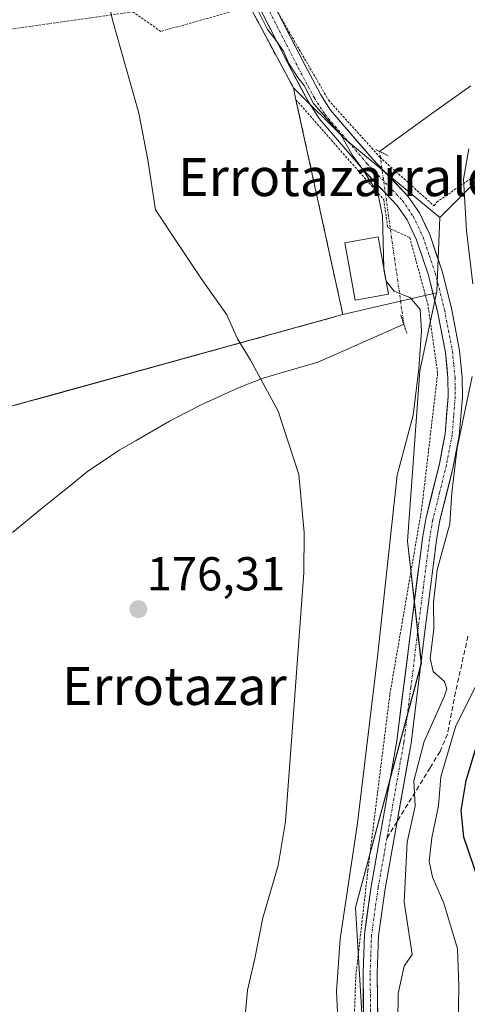
# Model space of a CAD drawing. Units: metres. Extents: x 606762 to 610189, y 4773222 to 4775590.
# Drawn here: x 608003 to 608097, y 4773551 to 4773758 of the extents above; entities that cross this region are included whole.
import ezdxf
from ezdxf.enums import TextEntityAlignment as Align

# ---------------------------------------------------------------- set-up
doc = ezdxf.new("R2010")
doc.units = ezdxf.units.M
doc.header["$MEASUREMENT"] = 0
for name, pattern in [('TRAZO_Y_PUNTO', [1, 0.5, -0.25, 0, -0.25]), ('TRAZOS', [0.75, 0.5, -0.25]), ('TRAZOS2', [0.375, 0.25, -0.125]), ('TRAZOSX2', [1.5, 1, -0.5])]:
    doc.linetypes.add(name, pattern=pattern)
for name, color, linetype, lineweight in [('Alambrada', 19, 'TRAZOS', 0), ('Arbolado forestal CxS', 92, 'Continuous', 0), ('Carátula', 7, 'Continuous', 5), ('Corriente natural lineal', 142, 'Continuous', 13), ('Corriente natural lineal oculto', 19, 'TRAZO_Y_PUNTO', 13), ('Curva de nivel maestra', 36, 'Continuous', 30), ('Curva de nivel normal', 36, 'Continuous', 0), ('Edificación', 1, 'Continuous', 13), ('Edificación Cxs', 1, 'Continuous', 13), ('Layer 0', 7, 'Continuous', 0), ('Muro lineal', 1, 'TRAZOSX2', 13), ('Núcleo urbano CxS', 19, 'Continuous', 0), ('Pista', 135, 'Continuous', 13), ('Pista Cxs', 135, 'Continuous', 0), ('Pista eje', 135, 'TRAZO_Y_PUNTO', 0), ('Prado CxS', 92, 'Continuous', 0), ('Puente lineal', 2, 'TRAZOS2', 0), ('Punto de cota en terreno', 7, 'Continuous', 0), ('Rótulo de punto de cota en terreno', 19, 'Continuous', 0), ('Senda', 19, 'TRAZOSX2', 0), ('Texto cartográfico', 19, 'Continuous', 0)]:
    doc.layers.add(name, color=color, linetype=linetype, lineweight=lineweight)
doc.styles.add('Arial', font='txt', dxfattribs={"height": 0.2})

# ---------------------------------------------------------------- blocks, each defined once
blk = doc.blocks.new('*U151')
at = {"layer": 'Prado CxS', "color": 92, "linetype": 'Continuous', "lineweight": 0}
for points in [[(608106.9415, 4773732.5417, 194.3364), (608091.0501, 4773716.6883, 188.6193), (608071.0783, 4773733.2157, 184.9697), (608060.1901, 4773744.0001, 184.4089), (608050.9801, 4773761.1301, 184.6492)], [(607922.3116, 4773771.3054, 171.9014), (607930.7701, 4773743.6801, 172.3094), (607939.9239, 4773719.9648, 172.7886), (607944.3989, 4773708.371, 172.8306), (607947.9001, 4773699.3001, 173.2205), (607960.7501, 4773675.4401, 173.969), (607963.1913, 4773672.4496, 174.1549), (607966.7643, 4773668.0724, 174.4542), (607967.0601, 4773667.7101, 174.4522), (607992.9901, 4773674.8501, 175.905), (607999.9201, 4773676.7701, 176.1731), (608008.7924, 4773679.2179, 176.6196), (608070.6001, 4773696.2701, 182.5441), (608090.3041, 4773700.8341, 187.5043), (608086.8269, 4773684.4431, 186.1043), (608084.2029, 4773648.5873, 188.1678), (608087.1243, 4773622.8957, 189.7141), (608073.2333, 4773571.5079, 186.9662), (608077.2145, 4773505.8357, 192.4001)]]:
    blk.add_polyline3d(points, dxfattribs=at)
blk = doc.blocks.new('*U172')
at = {"layer": 'Prado CxS', "color": 92, "linetype": 'Continuous', "lineweight": 0}
blk.add_polyline3d([(608090.3, 4773700.83, 187.5), (608086.83, 4773684.44, 186.1), (608084.2, 4773648.59, 188.17), (608087.12, 4773622.9, 189.71), (608073.23, 4773571.51, 186.97), (608077.21, 4773505.84, 192.4)], dxfattribs=at)
blk = doc.blocks.new('*U179')
at = {"layer": 'Arbolado forestal CxS', "color": 92, "linetype": 'Continuous', "lineweight": 0}
blk.add_polyline3d([(608090.3, 4773700.83, 187.5), (608086.83, 4773684.44, 186.1), (608084.2, 4773648.59, 188.17), (608087.12, 4773622.9, 189.71), (608073.23, 4773571.51, 186.97), (608077.21, 4773505.84, 192.4)], dxfattribs=at)
blk = doc.blocks.new('*U205')
at = {"layer": 'Curva de nivel normal', "color": 36, "linetype": 'Continuous', "lineweight": 0}
for points in [[(608097.1, 4773731.18, 190), (608096.01, 4773724.76, 190), (608096.66, 4773713.91, 190), (608097.94, 4773702.79, 190)], [(608097.84, 4773683.23, 190), (608094.65, 4773668.27, 190), (608093.58, 4773658.74, 190), (608093.12, 4773652.27, 190), (608090.45, 4773642.56, 190), (608089.67, 4773635.72, 190), (608089.75, 4773630.1, 190), (608088.96, 4773624, 190), (608089.62, 4773621.18, 190), (608092, 4773619.06, 190), (608092.48, 4773617.5, 190), (608091.92, 4773615.84, 190), (608087.75, 4773606.47, 190), (608085.56, 4773598.18, 190), (608085.86, 4773592.8, 190), (608084.14, 4773585.28, 190), (608083.52, 4773572.73, 190), (608085.17, 4773561.59, 190), (608083.48, 4773559.15, 190), (608082.25, 4773553.42, 190), (608082.21, 4773547.38, 190)]]:
    blk.add_polyline3d(points, dxfattribs=at)
blk = doc.blocks.new('5PATER')
at = {"layer": 'Carátula', "linetype": 'Continuous', "lineweight": 5}
h = blk.add_hatch(color=250, dxfattribs=at)
edge = h.paths.add_edge_path()
edge.add_ellipse((0, 0.01), major_axis=(-1.33, -1.34), ratio=0.999422, start_angle=0, end_angle=360)

msp = doc.modelspace()

# ---------------------------------------------------------------- linework, layer by layer
at = {"layer": 'Alambrada', "color": 19, "linetype": 'TRAZOS', "lineweight": 0}
for points in [[(608053.55, 4773765.7, 185.73), (608067.58, 4773741.41, 185.18), (608078.4, 4773729.42, 185.47), (608089.8, 4773719.17, 187.23), (608090.35, 4773719.96, 187.46), (608103.8, 4773729.19, 192.13), (608133.21, 4773752.31, 195.68), (608156.32, 4773767.86, 196.95), (608158.83, 4773771.47, 197.73), (608170.62, 4773788.43, 202.53), (608151.17, 4773807.89, 202.66)], [(608050.98, 4773761.13, 184.53), (608032.26, 4773755.88, 181.11), (608026.41, 4773759.97, 180.52), (607997.16, 4773755.89, 176.9)], [(608060.73, 4773741.48, 184.16), (608079.21, 4773720.47, 184.94), (608080.05, 4773714.59, 184.96), (608084.69, 4773712.49, 185.67), (608088.46, 4773698.61, 185.42), (608090.56, 4773683.9, 186.35), (608087.19, 4773655.33, 187.03), (608080.48, 4773616.26, 186.46), (608075.86, 4773579.29, 186.23), (608073.32, 4773557.02, 186.24), (608072.48, 4773533.06, 185.82), (608071.3, 4773502.88, 187.25)]]:
    msp.add_polyline3d(points, dxfattribs=at)
at = {"layer": 'Arbolado forestal CxS', "color": 92, "linetype": 'Continuous', "lineweight": 0}
for points in [[(608247.31, 4773704.95, 238.38), (608236.23, 4773716.88, 230.75), (608206.42, 4773735.64, 220.21), (608197.63, 4773737.35, 219.25), (608193.52, 4773750.91, 214.89), (608184.77, 4773763.15, 208.11), (608168.16, 4773772.77, 201.81), (608134.93, 4773755.28, 197.56), (608106.94, 4773732.54, 194.34), (608091.05, 4773716.69, 188.62)], [(608077.21, 4773505.84, 192.4), (608073.23, 4773571.51, 186.97), (608087.12, 4773622.9, 189.71), (608084.2, 4773648.59, 188.17), (608086.83, 4773684.44, 186.1), (608090.3, 4773700.83, 187.5), (608090.36, 4773700.85, 187.53), (608090.38, 4773701.17, 187.54), (608091.05, 4773716.69, 188.62), (608106.94, 4773732.54, 194.34)], [(608091.05, 4773716.69, 188.62), (608090.38, 4773701.17, 187.54), (608090.36, 4773700.85, 187.53), (608090.3, 4773700.83, 187.5)]]:
    msp.add_polyline3d(points, dxfattribs=at)
at = {"layer": 'Corriente natural lineal', "color": 142, "linetype": 'Continuous', "lineweight": 13}
for points in [[(608078.31, 4773730.63, 185.59), (608082.16, 4773733.4, 186.19), (608086, 4773736.16, 186.55), (608089.85, 4773738.93, 186.87), (608093.69, 4773741.69, 187.42), (608097.54, 4773744.46, 187.89)], [(608001.04, 4773650.43, 175.44), (608004.2, 4773653.01, 175.66), (608007.37, 4773655.59, 175.86), (608010.53, 4773658.16, 176), (608013.7, 4773660.74, 176.14), (608016.86, 4773663.32, 176.3), (608020.19, 4773665.53, 176.57), (608023.52, 4773667.73, 176.89), (608027.04, 4773669.77, 177.23), (608030.55, 4773671.81, 177.66), (608034.07, 4773673.85, 178.07), (608037.62, 4773675.68, 178.43), (608041.16, 4773677.5, 178.79), (608044.78, 4773679.15, 179.1), (608048.4, 4773680.79, 179.43), (608051.11, 4773681.87, 179.65), (608053.81, 4773682.94, 179.97), (608057.64, 4773684.05, 180.46), (608061.47, 4773685.15, 180.93), (608065.3, 4773686.26, 181.33), (608069.83, 4773688.26, 181.88), (608074.37, 4773690.25, 182.52), (608078.9, 4773692.25, 183.31), (608083.44, 4773694.25, 184.19)]]:
    msp.add_polyline3d(points, dxfattribs=at)
at = {"layer": 'Corriente natural lineal oculto', "color": 19, "linetype": 'TRAZO_Y_PUNTO', "lineweight": 13}
msp.add_polyline3d([(608083.44, 4773694.25, 184.19), (608082.8, 4773698.8, 184.45), (608082.16, 4773703.34, 185.15), (608081.51, 4773707.89, 185.15), (608080.87, 4773712.44, 185.06), (608080.23, 4773716.99, 185.03), (608079.59, 4773721.53, 185.06), (608078.95, 4773726.08, 185.26), (608078.31, 4773730.63, 185.59)], dxfattribs=at)
at = {"layer": 'Curva de nivel maestra', "color": 36, "linetype": 'Continuous', "lineweight": 30}
msp.add_polyline3d([(608099.1, 4773577.47, 200), (608096.04, 4773586.29, 200), (608095.49, 4773591.89, 200), (608096.56, 4773598.21, 200), (608098.94, 4773606.15, 200)], dxfattribs=at)
at = {"layer": 'Curva de nivel normal', "color": 36, "linetype": 'Continuous', "lineweight": 0}
for points in [[(608018.76, 4773772.45, 180), (608022.17, 4773758.04, 180), (608027.64, 4773738.68, 180), (608029.53, 4773728.88, 180), (608031.15, 4773718.34, 180), (608036.58, 4773710.19, 180), (608040.77, 4773703.85, 180), (608046.16, 4773696.24, 180), (608048.44, 4773691.18, 180), (608051.11, 4773686.85, 180), (608056.97, 4773675.94, 180), (608061.31, 4773662.61, 180), (608062.48, 4773650.46, 180), (608062.37, 4773641.95, 180), (608059.96, 4773609.45, 180), (608058.53, 4773589.62, 180), (608056.96, 4773580.37, 180), (608053.72, 4773569.3, 180), (608052.03, 4773560.75, 180), (608050.53, 4773554.08, 180), (608050.07, 4773549.4, 180)], [(608052.24, 4773761.17, 185), (608054.72, 4773756.25, 185), (608056.35, 4773754.22, 185), (608058.07, 4773751.7, 185), (608059.24, 4773749.12, 185), (608061.13, 4773746.2, 185), (608062.48, 4773744.52, 185), (608064.41, 4773740.68, 185), (608070.09, 4773734.26, 185), (608072.54, 4773729.91, 185), (608074.8, 4773726.8, 185), (608077.96, 4773721.82, 185), (608078.94, 4773717.08, 185), (608079.21, 4773706.07, 185)], [(608079.21, 4773706.07, 185), (608079.22, 4773705.77, 185), (608079.66, 4773703.58, 185)], [(608079.66, 4773703.58, 185), (608079.71, 4773703.33, 185), (608081.42, 4773701.2, 185), (608084.83, 4773699.83, 185), (608086.89, 4773697.39, 185), (608087.14, 4773692.88, 185), (608086.61, 4773684.85, 185), (608085.4, 4773675.13, 185), (608082.06, 4773662.47, 185), (608077.88, 4773624.23, 185), (608073.69, 4773589.23, 185), (608070.06, 4773564.88, 185), (608069.27, 4773553.81, 185), (608069.86, 4773540.88, 185)], [(608094.89, 4773545.85, 195), (608095.04, 4773555.08, 195), (608094.77, 4773562.79, 195), (608091.83, 4773572.4, 195), (608089.46, 4773577.86, 195), (608088.76, 4773581.29, 195), (608089.34, 4773586.14, 195), (608090.76, 4773592.89, 195), (608091.2, 4773599.02, 195), (608094.39, 4773609.75, 195), (608099.2, 4773619.36, 195)]]:
    msp.add_polyline3d(points, dxfattribs=at)
at = {"layer": 'Edificación', "color": 1, "linetype": 'Continuous', "lineweight": 13}
msp.add_polyline3d([(608080.2, 4773700.57, 184.24), (608073.17, 4773699.3, 182.65), (608070.98, 4773711.39, 182.82), (608078.03, 4773712.66, 184.63), (608080.2, 4773700.57, 184.24)], dxfattribs=at)
at = {"layer": 'Edificación Cxs', "color": 1, "linetype": 'Continuous', "lineweight": 13}
msp.add_polyline3d([(608080.2, 4773700.57, 184.24), (608073.17, 4773699.3, 182.65), (608070.98, 4773711.39, 182.82), (608078.03, 4773712.66, 184.63), (608080.2, 4773700.57, 184.24)], close=True, dxfattribs=at)
at = {"layer": 'Layer 0', "linetype": 'Continuous', "lineweight": 0}
for points in [[(608050.98, 4773761.13, 184.53), (608060.19, 4773744, 184.39), (608060.73, 4773741.48, 184.16), (608070.6, 4773696.27, 182.3), (607999.92, 4773676.77, 176.31), (607992.99, 4773674.85, 175.85), (607967.06, 4773667.71, 174.48), (607967.06, 4773667.71, 174.48), (607960.75, 4773675.44, 173.65), (607947.9, 4773699.3, 173), (607930.77, 4773743.68, 172.1), (607921.07, 4773775.36, 171.01)], [(607967.06, 4773667.71, 174.48), (607992.99, 4773674.85, 175.85), (607999.92, 4773676.77, 176.31), (608070.6, 4773696.27, 182.3), (608060.73, 4773741.48, 184.16), (608060.19, 4773744, 184.39), (608050.98, 4773761.13, 184.53)]]:
    msp.add_polyline3d(points, dxfattribs=at)
at = {"layer": 'Muro lineal', "color": 1, "linetype": 'TRAZOSX2', "lineweight": 13}
msp.add_polyline3d([(608034.3, 4773786.37, 183.52), (608043.37, 4773775.27, 184.72), (608049.26, 4773764.34, 184.59), (608050.98, 4773761.13, 184.53), (608060.19, 4773744, 184.39), (608060.73, 4773741.48, 184.16), (608070.6, 4773696.27, 182.3), (607999.92, 4773676.77, 176.31)], dxfattribs=at)
at = {"layer": 'Núcleo urbano CxS', "color": 19, "linetype": 'Continuous', "lineweight": 0}
for points in [[(607947.46, 4773854.36, 173.35), (607948.47, 4773842.77, 173.51), (607950.12, 4773840.04, 173.51), (607957.66, 4773828, 173.74), (607964.34, 4773821.51, 173.89), (607981.48, 4773821.61, 174.94), (607989.25, 4773820.36, 176.13), (607997.44, 4773819.77, 178.79), (608008.97, 4773816.22, 179.87), (608016.38, 4773810.52, 180.73), (608028.55, 4773795.73, 183.27), (608034.3, 4773786.37, 183.91), (608043.37, 4773775.27, 184.87), (608049.26, 4773764.34, 184.74), (608050.98, 4773761.13, 184.65), (608060.19, 4773744, 184.41), (608071.08, 4773733.22, 184.97), (608091.05, 4773716.69, 188.62)], [(607919.22, 4773820.48, 171.21), (607916.71, 4773803.61, 171.16), (607916.75, 4773802.63, 171.15), (607917.03, 4773795.19, 171.39), (607919.39, 4773782.43, 171.19), (607921.07, 4773775.36, 171.53), (607922.31, 4773771.31, 171.9), (607930.77, 4773743.68, 172.31), (607939.92, 4773719.96, 172.79), (607944.4, 4773708.37, 172.83), (607947.9, 4773699.3, 173.22), (607960.75, 4773675.44, 173.97), (607963.19, 4773672.45, 174.15), (607966.76, 4773668.07, 174.45), (607967.06, 4773667.71, 174.45), (607992.99, 4773674.85, 175.9), (607999.92, 4773676.77, 176.17), (608008.79, 4773679.22, 176.62), (608070.6, 4773696.27, 182.54), (608090.3, 4773700.83, 187.5)], [(608050.98, 4773761.13, 184.65), (608060.19, 4773744, 184.41), (608071.08, 4773733.22, 184.97), (608091.05, 4773716.69, 188.62), (608090.38, 4773701.17, 187.54), (608090.36, 4773700.85, 187.53), (608090.3, 4773700.83, 187.5), (608070.6, 4773696.27, 182.54), (608008.79, 4773679.22, 176.62), (607999.92, 4773676.77, 176.17), (607992.99, 4773674.85, 175.9), (607967.06, 4773667.71, 174.45), (607967.06, 4773667.71, 174.45), (607966.76, 4773668.07, 174.45), (607963.19, 4773672.45, 174.15), (607960.75, 4773675.44, 173.97), (607947.9, 4773699.3, 173.22), (607944.4, 4773708.37, 172.83), (607939.92, 4773719.96, 172.79), (607930.77, 4773743.68, 172.31), (607922.31, 4773771.31, 171.9)], [(608091.05, 4773716.69, 188.62), (608090.38, 4773701.17, 187.54), (608090.36, 4773700.85, 187.53), (608090.3, 4773700.83, 187.5)]]:
    msp.add_polyline3d(points, dxfattribs=at)
at = {"layer": 'Pista', "color": 135, "linetype": 'Continuous', "lineweight": 13}
for points in [[(608075.25, 4773523.52), (608074.84, 4773557.73), (608075.13, 4773565.83), (608076.54, 4773575.94), (608081.98, 4773606.55), (608084.84, 4773629.38), (608087.36, 4773649.24), (608088.04, 4773653.26), (608090.93, 4773664.91), (608092.12, 4773671.2), (608092.77, 4773679.04), (608092.73, 4773682.89), (608092.19, 4773688.32), (608090.55, 4773696.97), (608088.61, 4773704.58), (608086.11, 4773711.99), (608084.11, 4773716.23), (608081.97, 4773719.34), (608074.63, 4773727.01), (608065.59, 4773737.54), (608063.35, 4773741.04), (608059.92, 4773747.45), (608047.89, 4773770.96)], [(608050.48, 4773772.48), (608062.58, 4773748.84), (608065.94, 4773742.56), (608068.01, 4773739.33), (608076.85, 4773729.03), (608084.3, 4773721.24), (608086.72, 4773717.73), (608088.9, 4773713.12), (608091.49, 4773705.43), (608093.48, 4773697.62), (608095.17, 4773688.75), (608095.72, 4773683.05), (608095.77, 4773678.93), (608095.1, 4773670.79), (608093.86, 4773664.27), (608090.98, 4773652.64), (608090.33, 4773648.8), (608087.81, 4773629.01), (608084.95, 4773606.11), (608082.01, 4773589.58)], [(608082.01, 4773589.58), (608079.51, 4773575.47), (608078.13, 4773565.57), (608077.84, 4773557.69), (608078.25, 4773523.49)]]:
    msp.add_lwpolyline(points, dxfattribs=at)
at = {"layer": 'Pista Cxs', "color": 135, "linetype": 'Continuous', "lineweight": 0}
for points in [[(608056.53, 4773760.66, 186.01), (608058.55, 4773756.72, 185.7), (608060.56, 4773752.78, 185.73), (608062.58, 4773748.84, 185.44), (608064.26, 4773745.7, 185.31), (608065.94, 4773742.56, 185.02), (608068.01, 4773739.33, 185.08), (608070.96, 4773735.9, 185.2), (608073.9, 4773732.46, 185.28), (608076.85, 4773729.03, 185.3), (608079.33, 4773726.43, 185.32), (608081.82, 4773723.84, 185.44), (608084.3, 4773721.24, 185.87), (608086.72, 4773717.73, 186.24), (608087.81, 4773715.43, 186.51), (608088.9, 4773713.12, 186.75), (608090.2, 4773709.28, 186.84), (608091.49, 4773705.43, 186.97), (608092.49, 4773701.53, 187.13), (608093.48, 4773697.62, 187.48), (608094.33, 4773693.19, 188.03), (608095.17, 4773688.75, 188.59), (608095.45, 4773685.9, 188.56), (608095.72, 4773683.05, 188.53), (608095.77, 4773678.93, 188.86), (608095.44, 4773674.86, 189.56), (608095.1, 4773670.79, 190.14), (608094.48, 4773667.53, 190.23), (608093.86, 4773664.27, 190.01), (608092.9, 4773660.39, 189.49), (608091.94, 4773656.52, 188.94), (608090.98, 4773652.64, 188.56), (608090.33, 4773648.8, 188.71), (608089.7, 4773643.85, 189.15), (608089.07, 4773638.91, 189.44), (608088.44, 4773633.96, 189.17), (608087.81, 4773629.01, 188.91), (608087.24, 4773624.43, 188.84), (608086.67, 4773619.85, 188.79), (608086.09, 4773615.27, 188.48), (608085.52, 4773610.69, 188.17), (608084.95, 4773606.11, 188.09), (608084.22, 4773601.98, 188.08), (608083.48, 4773597.85, 188.03), (608082.75, 4773593.71, 187.66), (608082.01, 4773589.58, 187.63), (608081.18, 4773584.88, 187.76), (608080.34, 4773580.17, 188.2), (608079.51, 4773575.47, 188.22), (608078.82, 4773570.52, 187.8), (608078.13, 4773565.57, 187.59), (608077.99, 4773561.63, 187.72), (608077.84, 4773557.69, 187.8), (608077.9, 4773552.8, 187.89), (608077.96, 4773547.92, 188.02)], [(608074.96, 4773547.96, 186.69), (608074.9, 4773552.84, 186.75), (608074.84, 4773557.73, 186.71), (608074.99, 4773561.78, 186.69), (608075.13, 4773565.83, 186.58), (608075.6, 4773569.2, 186.58), (608076.07, 4773572.57, 186.63), (608076.54, 4773575.94, 186.65), (608077.32, 4773580.31, 186.81), (608078.09, 4773584.69, 186.8), (608078.87, 4773589.06, 186.71), (608079.65, 4773593.43, 186.68), (608080.43, 4773597.8, 186.89), (608081.2, 4773602.18, 187.25), (608081.98, 4773606.55, 187.48), (608082.55, 4773611.12, 187.38), (608083.12, 4773615.68, 187.51), (608083.7, 4773620.25, 187.61), (608084.27, 4773624.81, 187.43), (608084.84, 4773629.38, 187.55), (608085.34, 4773633.35, 187.68), (608085.85, 4773637.32, 187.76), (608086.35, 4773641.3, 187.71), (608086.86, 4773645.27, 187.64), (608087.36, 4773649.24, 187.57), (608088.04, 4773653.26, 187.56), (608089, 4773657.14, 187.6), (608089.97, 4773661.03, 187.91), (608090.93, 4773664.91, 188.32), (608091.53, 4773668.06, 188.54), (608092.12, 4773671.2, 188.39), (608092.45, 4773675.12, 187.95), (608092.77, 4773679.04, 187.59), (608092.73, 4773682.89, 187.32), (608092.46, 4773685.61, 187.14), (608092.19, 4773688.32, 186.97), (608091.37, 4773692.65, 186.24), (608090.55, 4773696.97, 185.96), (608089.58, 4773700.78, 185.92), (608088.61, 4773704.58, 185.93), (608087.36, 4773708.29, 185.77), (608086.11, 4773711.99, 185.85), (608084.11, 4773716.23, 185.72), (608081.97, 4773719.34, 185.42), (608079.52, 4773721.9, 185.07), (608077.08, 4773724.45, 184.97), (608074.63, 4773727.01, 184.8), (608071.62, 4773730.52, 184.77), (608068.6, 4773734.03, 184.51), (608065.59, 4773737.54, 184.44), (608063.35, 4773741.04, 184.52), (608061.64, 4773744.25, 184.8), (608059.92, 4773747.45, 184.6), (608057.92, 4773751.37, 184.62), (608055.91, 4773755.29, 184.75), (608053.91, 4773759.21, 184.97)]]:
    msp.add_polyline3d(points, dxfattribs=at)
at = {"layer": 'Pista eje', "color": 135, "linetype": 'TRAZO_Y_PUNTO', "lineweight": 0}
for points in [[(608049.19, 4773771.72), (608061.25, 4773748.15), (608064.65, 4773741.8), (608066.8, 4773738.44), (608075.74, 4773728.02), (608083.14, 4773720.29), (608085.42, 4773716.98), (608086.51, 4773714.68), (608087.51, 4773712.56), (608088.8, 4773708.71), (608090.05, 4773705.01), (608092.02, 4773697.3), (608092.84, 4773692.97), (608093.68, 4773688.54), (608093.96, 4773685.69), (608094.23, 4773682.97), (608094.25, 4773681.05), (608094.27, 4773678.99), (608093.95, 4773675.07), (608093.61, 4773671), (608092.99, 4773667.74), (608092.4, 4773664.59), (608090.96, 4773658.78), (608089.51, 4773652.95), (608088.85, 4773649.02), (608087.59, 4773639.09), (608086.33, 4773629.2), (608084.9, 4773617.78), (608083.47, 4773606.33), (608079.87, 4773586.1)], [(608079.87, 4773586.1), (608079.28, 4773582.76), (608078.03, 4773575.71), (608076.63, 4773565.7), (608076.49, 4773561.65), (608076.34, 4773557.71), (608076.75, 4773523.51)]]:
    msp.add_lwpolyline(points, dxfattribs=at)
at = {"layer": 'Prado CxS', "color": 92, "linetype": 'Continuous', "lineweight": 0}
for points in [[(607947.46, 4773854.36, 173.35), (607948.47, 4773842.77, 173.51), (607950.12, 4773840.04, 173.51), (607957.66, 4773828, 173.74), (607964.34, 4773821.51, 173.89), (607981.48, 4773821.61, 174.94), (607989.25, 4773820.36, 176.13), (607997.44, 4773819.77, 178.79), (608008.97, 4773816.22, 179.87), (608016.38, 4773810.52, 180.73), (608028.55, 4773795.73, 183.27), (608034.3, 4773786.37, 183.91), (608043.37, 4773775.27, 184.87), (608049.26, 4773764.34, 184.74), (608050.98, 4773761.13, 184.65), (608060.19, 4773744, 184.41), (608071.08, 4773733.22, 184.97), (608091.05, 4773716.69, 188.62)], [(607919.22, 4773820.48, 171.21), (607916.71, 4773803.61, 171.16), (607916.75, 4773802.63, 171.15), (607917.03, 4773795.19, 171.39), (607919.39, 4773782.43, 171.19), (607921.07, 4773775.36, 171.53), (607922.31, 4773771.31, 171.9), (607930.77, 4773743.68, 172.31), (607939.92, 4773719.96, 172.79), (607944.4, 4773708.37, 172.83), (607947.9, 4773699.3, 173.22), (607960.75, 4773675.44, 173.97), (607963.19, 4773672.45, 174.15), (607966.76, 4773668.07, 174.45), (607967.06, 4773667.71, 174.45), (607992.99, 4773674.85, 175.9), (607999.92, 4773676.77, 176.17), (608008.79, 4773679.22, 176.62), (608070.6, 4773696.27, 182.54), (608090.3, 4773700.83, 187.5)], [(608247.31, 4773704.95, 238.38), (608236.23, 4773716.88, 230.75), (608206.42, 4773735.64, 220.21), (608197.63, 4773737.35, 219.25), (608193.52, 4773750.91, 214.89), (608184.77, 4773763.15, 208.11), (608168.16, 4773772.77, 201.81), (608134.93, 4773755.28, 197.56), (608106.94, 4773732.54, 194.34), (608091.05, 4773716.69, 188.62)]]:
    msp.add_polyline3d(points, dxfattribs=at)
at = {"layer": 'Puente lineal', "color": 2, "linetype": 'TRAZOS2', "lineweight": 0}
for points in [[(608077.53, 4773731.02, 185.57), (608078.31, 4773730.63, 185.59), (608080.16, 4773729.71, 185.65)], [(608082.78, 4773696.22, 184.24), (608083.44, 4773694.24, 184.19), (608084.1, 4773692.29, 184.18)]]:
    msp.add_polyline3d(points, dxfattribs=at)
at = {"layer": 'Senda', "color": 19, "linetype": 'TRAZOSX2', "lineweight": 0}
for points in [[(608096.94, 4773628.6), (608094.33, 4773616.85), (608092.64, 4773608.02), (608091.06, 4773604.34), (608088.98, 4773600.91), (608082.01, 4773589.58)], [(608082.01, 4773589.58), (608079.87, 4773586.1)]]:
    msp.add_lwpolyline(points, dxfattribs=at)

# ---------------------------------------------------------------- block references
at = {"layer": 'Arbolado forestal CxS', "color": 92, "linetype": 'Continuous', "lineweight": 0}
msp.add_blockref('*U179', (0, 0), dxfattribs=at)
at = {"layer": 'Curva de nivel normal', "color": 36, "linetype": 'Continuous', "lineweight": 0}
msp.add_blockref('*U205', (0, 0), dxfattribs=at)
at = {"layer": 'Prado CxS', "color": 92, "linetype": 'Continuous', "lineweight": 0}
for name in ['*U151', '*U172']:
    msp.add_blockref(name, (0, 0), dxfattribs=at)
at = {"layer": 'Punto de cota en terreno', "linetype": 'Continuous', "lineweight": 0}
msp.add_blockref('5PATER', (608027.54, 4773634.29, 176.31), dxfattribs=at)

# ---------------------------------------------------------------- texts
at = {"layer": 'Rótulo de punto de cota en terreno', "color": 19, "linetype": 'Continuous', "lineweight": 0, "style": 'Arial'}
msp.add_text('176,31', height=7, dxfattribs=at).set_placement((608029.3, 4773636.05), align=Align.BOTTOM_LEFT)
at = {"layer": 'Texto cartográfico', "color": 19, "linetype": 'Continuous', "lineweight": 0, "style": 'Arial'}
for s, p in [('Errotazarraldea', (608075.79, 4773725.21)), ('Errotazar', (608035.11, 4773618.13))]:
    msp.add_text(s, height=8, dxfattribs=at).set_placement(p, align=Align.MIDDLE_CENTER)

doc.saveas('drawing.dxf')
